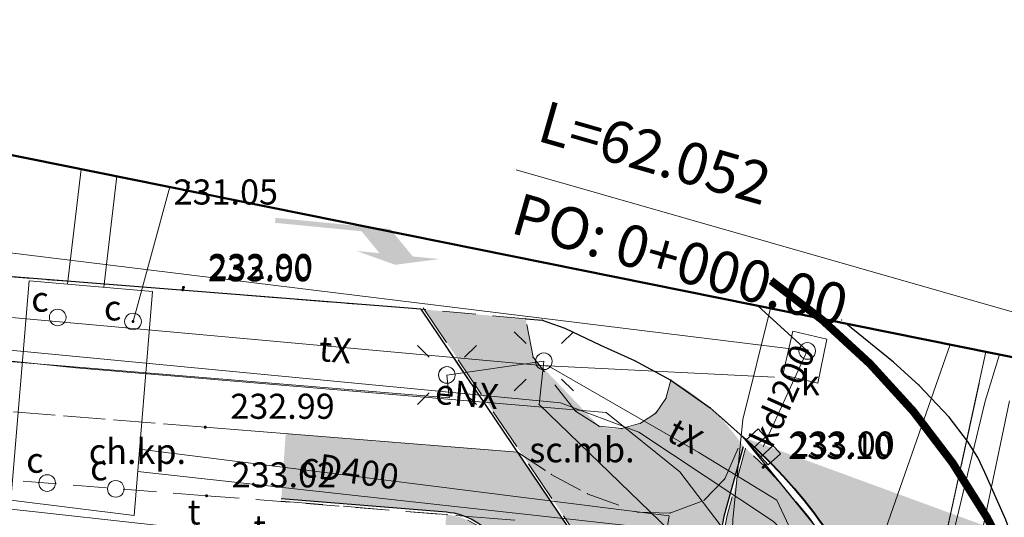
# Model space of a CAD drawing. Units: metres. Extents: x 6538656 to 6539034, y 5550123 to 5550499.
# Drawn here: x 6538716 to 6538745, y 5550448 to 5550463 of the extents above; entities that cross this region are included whole.
import ezdxf
from ezdxf.enums import TextEntityAlignment as Align

# ---------------------------------------------------------------- set-up
doc = ezdxf.new("R2010")
doc.units = ezdxf.units.M
for name, pattern in [('DASHED2', [0.375, 0.25, -0.125]), ('PRZER2-1', [3, 2, -1]), ('PRZER3-1', [4, 3, -1])]:
    doc.linetypes.add(name, pattern=pattern)
for name, color, linetype, transparency in [('C-DROGI-SYTUACJA-ETYKIETY', 7, 'Continuous', 0.5), ('D_chodnik', 40, 'Continuous', 0.65), ('D_jezdnia', 8, 'Continuous', 0.65), ('D_zieleń', 92, 'Continuous', 0.8), ('D_zjazdy', 30, 'Continuous', 0.75), ('D_ŚR', 140, 'Continuous', 0.65), ('gaPoziome', 7, 'Continuous', 0.8), ('zzz.gaHSDomyslna', 7, 'Continuous', 0.8)]:
    doc.layers.add(name, color=color, linetype=linetype, transparency=transparency)
for name, color, linetype, lineweight in [('D_krawężnik', 7, 'Continuous', 40), ('D_obrzeża', 162, 'Continuous', 30), ('GSLKRW', 7, 'Continuous', 25), ('GSPPRB', 7, 'Continuous', 18), ('GSPWPS', 7, 'Continuous', 13), ('GSPWPS_O', 7, 'Continuous', 13), ('GSSKOD', 7, 'PRZER2-1', 18), ('GSSKOD_O', 7, 'PRZER2-1', 18), ('GSSKSC', 7, 'PRZER2-1', 18), ('GSSKSC_O', 7, 'PRZER2-1', 18), ('GSSUTR', 7, 'Continuous', 18), ('GUPCWZ', 7, 'Continuous', 18), ('GUPCWZ_O', 7, 'Continuous', 18), ('GUPISL', 7, 'Continuous', 18), ('GUPKKS', 7, 'Continuous', 18), ('GUPKWZ', 7, 'Continuous', 18), ('GUPKWZ_O', 7, 'Continuous', 18), ('GUPTWZ_O', 7, 'Continuous', 18), ('GUSIKP', 7, 'Continuous', 18), ('ZAKRES', 6, 'Continuous', 50)]:
    doc.layers.add(name, color=color, linetype=linetype, lineweight=lineweight)
for name, color, linetype, lineweight, true_color in [('GESDZI', 7, 'Continuous', 18, 0x008000), ('GESKLU', 7, 'PRZER3-1', 18, 0x008000), ('GULCPI', 7, 'Continuous', 18, 0xd200d2), ('GULCPI_O', 7, 'Continuous', 18, 0xd200d2), ('GULENN', 1, 'Continuous', 18, 0xff0000), ('GULENN_O', 1, 'Continuous', 18, 0xff0000), ('GULGPI', 7, 'Continuous', 18, 0xbfbf00), ('GULKDP', 7, 'Continuous', 18, 0x803300), ('GULKDP_O', 7, 'Continuous', 18, 0x803300), ('GULTPR', 7, 'Continuous', 18, 0xff9100), ('GULTPR_O', 7, 'Continuous', 18, 0xff9100), ('GULWOP', 5, 'Continuous', 18, 0x0000ff), ('GUPCSH', 7, 'Continuous', 5, 0xd200d2), ('GUPCSH_O', 7, 'Continuous', 5, 0xd200d2), ('GUPKSH', 7, 'Continuous', 5, 0x803300), ('GUPKSH_O', 7, 'Continuous', 5, 0x803300), ('GUPTSD_O', 7, 'Continuous', 18, 0xff9100)]:
    doc.layers.add(name, color=color, linetype=linetype, lineweight=lineweight, true_color=true_color)
doc.styles.add('GEO-INFO', font='arial.ttf')
doc.styles.get("Standard").update_dxf_attribs({"font": 'arialbd.ttf'})

# ---------------------------------------------------------------- blocks, each defined once
blk = doc.blocks.new('KOLO')
blk.add_hatch(color=0).paths.add_polyline_path([(-0.5, 0), (-0.482963, -0.12941), (-0.433013, -0.25), (-0.353553, -0.353553), (-0.25, -0.433013), (-0.12941, -0.482963), (0, -0.5), (0.12941, -0.482963), (0.25, -0.433013), (0.353553, -0.353553), (0.433013, -0.25), (0.482963, -0.12941), (0.5, 0), (0.482963, 0.12941), (0.433013, 0.25), (0.353553, 0.353553), (0.25, 0.433013), (0.12941, 0.482963), (0, 0.5), (-0.12941, 0.482963), (-0.25, 0.433013), (-0.353553, 0.353553), (-0.433013, 0.25), (-0.482963, 0.12941)])
blk = doc.blocks.new('SUUS05')
at = {"color": 0}
blk.add_lwpolyline([(0.5, -0.25), (-0.5, -0.25), (-0.5, 0.25), (0.5, 0.25)], close=True, dxfattribs=at)
for points in [[(-0.175, -0.25), (-0.175, 0.25)], [(0.175, -0.25), (0.175, 0.25)]]:
    blk.add_lwpolyline(points, dxfattribs=at)
blk = doc.blocks.new('OKRAG_PELNY')
at = {"color": 0}
blk.add_lwpolyline([(0, 0.5), (0.12941, 0.482963), (0.25, 0.433013), (0.353553, 0.353553), (0.433013, 0.25), (0.482963, 0.12941), (0.5, 0), (0.482963, -0.12941), (0.433013, -0.25), (0.353553, -0.353553), (0.25, -0.433013), (0.12941, -0.482963), (0, -0.5), (-0.12941, -0.482963), (-0.25, -0.433013), (-0.353553, -0.353553), (-0.433013, -0.25), (-0.482963, -0.12941), (-0.5, 0), (-0.482963, 0.12941), (-0.433013, 0.25), (-0.353553, 0.353553), (-0.25, 0.433013), (-0.12941, 0.482963)], close=True, dxfattribs=at)
blk = doc.blocks.new('SUSM01_01')
at = {"color": 0}
for points in [[(-0.353553, 0.353553), (-0.212132, 0.212132)], [(0.353553, 0.353553), (0.212132, 0.212132)], [(-0.353553, -0.353553), (-0.212132, -0.212132)], [(0.353553, -0.353553), (0.212132, -0.212132)]]:
    blk.add_lwpolyline(points, dxfattribs=at)
blk.add_lwpolyline([(0, 0.1), (0.034202, 0.093969), (0.064279, 0.076604), (0.086603, 0.05), (0.096593, 0.025882), (0.1, 0), (0.096593, -0.025882), (0.086603, -0.05), (0.068017, -0.073305), (0.043388, -0.090097), (0.014904, -0.098883), (-0.014904, -0.098883), (-0.043388, -0.090097), (-0.068017, -0.073305), (-0.086603, -0.05), (-0.097493, -0.022252), (-0.09972, 0.007473), (-0.093087, 0.036534), (-0.078183, 0.062349), (-0.056332, 0.082624), (-0.029476, 0.095557)], close=True, dxfattribs=at)
blk = doc.blocks.new('mdcp')
at = {"layer": 'GESDZI', "linetype": 'Continuous', "lineweight": 18, "transparency": 33554559, "elevation": 10.3}
for points in [[(6538696.923, 5550332.494), (6538707.74, 5550354.99), (6538720.05, 5550379.855), (6538728.86, 5550398.286), (6538733.28, 5550410.46), (6538738.842, 5550425.749), (6538739.86, 5550430.41), (6538744.766, 5550452.914)], [(6538744.766, 5550452.914), (6538739.86, 5550430.41), (6538702.985, 5550433.249)]]:
    blk.add_lwpolyline(points, dxfattribs=at)
at = {"layer": 'GESKLU', "linetype": 'PRZER3-1', "lineweight": 18, "ltscale": 0.5, "transparency": 33554559, "elevation": 10.16}
for points in [[(6538696.923, 5550332.494), (6538707.74, 5550354.99), (6538720.05, 5550379.855), (6538728.86, 5550398.286), (6538733.28, 5550410.46), (6538738.842, 5550425.749), (6538739.86, 5550430.41), (6538740.407, 5550432.917), (6538744.766, 5550452.914)], [(6538744.766, 5550452.914), (6538740.407, 5550432.917), (6538739.719, 5550435.307), (6538739.402, 5550436.755), (6538738.968, 5550437.903), (6538738.603, 5550438.892), (6538738.173, 5550439.569), (6538737.742, 5550440.049), (6538736.991, 5550440.63), (6538736.32, 5550440.966), (6538735.701, 5550441.16), (6538729.415, 5550441.772), (6538728.705, 5550443.363), (6538728.916, 5550446.376), (6538701.166, 5550448.609)]]:
    blk.add_lwpolyline(points, dxfattribs=at)
at = {"layer": 'GSLKRW', "linetype": 'Continuous', "lineweight": 25, "transparency": 33554559, "elevation": 10.18}
for points in [[(6538727.86, 5550454.19), (6538700.247, 5550456.367)], [(6538731, 5550453.9), (6538731.49, 5550453.86), (6538732.17, 5550453.62), (6538733.23, 5550453.11), (6538734.25, 5550452.65), (6538735.34, 5550452.07), (6538736.52, 5550451.24), (6538737.5, 5550450.36), (6538737.8, 5550449.98), (6538739.61, 5550447.76)], [(6538750.86, 5550447.79), (6538748.82, 5550445.29), (6538748.32, 5550444.85), (6538747.83, 5550444.66), (6538747.46, 5550444.72), (6538746.96, 5550444.93), (6538746.52, 5550445.25), (6538746.12, 5550445.82), (6538745.36, 5550447.89), (6538744.73, 5550449.3), (6538744.52, 5550449.75), (6538744.21, 5550450.24), (6538743.67, 5550450.96), (6538742.76, 5550451.92), (6538742, 5550452.6), (6538740.572, 5550453.761)]]:
    blk.add_lwpolyline(points, dxfattribs=at)
at = {"layer": 'GSPPRB', "linetype": 'Continuous', "lineweight": 18, "transparency": 33554559}
for p in [(6538727.86, 5550454.19, 10.28), (6538739.78, 5550454.45, 10.28), (6538731, 5550453.9, 10.28), (6538731.49, 5550453.86, 10.28), (6538732.17, 5550453.62, 10.28), (6538740.45, 5550453.86, 10.28), (6538733.23, 5550453.11, 10.28), (6538731.22, 5550452.75, 10.28), (6538734.25, 5550452.65, 10.28), (6538742, 5550452.6, 10.28), (6538735.34, 5550452.07, 10.28), (6538742.76, 5550451.92, 10.28), (6538728.71, 5550451.54, 10.28), (6538731.4, 5550451.34, 10.28), (6538735.19, 5550451.52, 10.28), (6538736.52, 5550451.24, 10.28), (6538732.49, 5550451.14, 10.28), (6538734.89, 5550451.08, 10.28), (6538743.67, 5550450.96, 10.28), (6538721.41, 5550450.66, 10.28), (6538733.19, 5550450.69, 10.28), (6538734.43, 5550450.78, 10.28), (6538733.87, 5550450.62, 10.28), (6538737.5, 5550450.36, 10.28), (6538744.21, 5550450.24, 10.28), (6538730.75, 5550449.91, 10.28), (6538744.52, 5550449.75, 10.28), (6538731.76, 5550449.25, 10.28), (6538744.73, 5550449.3, 10.28), (6538736.95, 5550449.12, 10.28), (6538721.45, 5550448.61, 10.28), (6538732.84, 5550448.67, 10.28), (6538736.33, 5550448.47, 10.28), (6538734.34, 5550448.12, 10.28), (6538735.31, 5550448.09, 10.28)]:
    blk.add_point(p, dxfattribs=at)
at = {"layer": 'GSSKOD', "linetype": 'PRZER2-1', "lineweight": 18, "ltscale": 0.5, "transparency": 33554559, "elevation": 10.18}
for points in [[(6538700.725, 5550452.333), (6538721.41, 5550450.66), (6538730.75, 5550449.91)], [(6538730.67, 5550447.88), (6538729.9, 5550447.94), (6538721.45, 5550448.61), (6538700.972, 5550450.246)]]:
    blk.add_lwpolyline(points, dxfattribs=at)
at = {"layer": 'GSSKSC', "linetype": 'PRZER2-1', "lineweight": 18, "ltscale": 0.5, "transparency": 33554559, "elevation": 10.18}
blk.add_lwpolyline([(6538730.75, 5550449.91), (6538731.76, 5550449.25), (6538732.84, 5550448.67), (6538734.34, 5550448.12), (6538735.31, 5550448.09), (6538736.33, 5550448.47), (6538736.95, 5550449.12), (6538737.5, 5550450.36), (6538736.52, 5550451.24), (6538735.34, 5550452.07), (6538735.19, 5550451.52), (6538734.89, 5550451.08), (6538734.43, 5550450.78), (6538733.87, 5550450.62), (6538733.19, 5550450.69), (6538732.49, 5550451.14), (6538731.22, 5550452.75), (6538731, 5550453.9), (6538727.86, 5550454.19)], close=True, dxfattribs=at)
at = {"layer": 'GSSUTR', "linetype": 'PRZER2-1', "lineweight": 18, "ltscale": 0.5, "transparency": 33554559, "elevation": 10.06}
for points in [[(6538700.247, 5550456.367), (6538727.86, 5550454.19), (6538730.75, 5550449.91)], [(6538730.75, 5550449.91), (6538721.41, 5550450.66), (6538700.725, 5550452.333)]]:
    blk.add_lwpolyline(points, dxfattribs=at)
at = {"layer": 'GULCPI', "linetype": 'Continuous', "lineweight": 18, "transparency": 33554559, "elevation": 10.18}
for points in [[(6538717.293, 5550454.938), (6538717.697, 5550458.379)], [(6538718.381, 5550454.843), (6538718.763, 5550458.164)], [(6538719.449, 5550450.003), (6538735.29, 5550448.005)], [(6538719.395, 5550449.334), (6538734.391, 5550447.679), (6538729.39, 5550418.202), (6538727.967, 5550409.741), (6538720.306, 5550391.804), (6538719.997, 5550390.94), (6538719.65, 5550389.916), (6538718.094, 5550385.468)], [(6538719.621, 5550387.139), (6538720.658, 5550390.108), (6538721.066, 5550391.054), (6538721.435, 5550391.898), (6538725.76, 5550402.664), (6538729.144, 5550411.346), (6538734.288, 5550441.964), (6538735.29, 5550448.005)]]:
    blk.add_lwpolyline(points, dxfattribs=at)
at = {"layer": 'GULENN', "linetype": 'Continuous', "lineweight": 18, "transparency": 33554559, "elevation": 10.18}
for points in [[(6538732.04, 5550451.391), (6538708.154, 5550453.674), (6538705.46, 5550453.72), (6538700.521, 5550454.049)], [(6538760.66, 5550441.32), (6538757.09, 5550441.16), (6538755, 5550433.86), (6538739.26, 5550437.8), (6538739.83, 5550443.19), (6538731.4, 5550451.34), (6538731.54, 5550452.63), (6538728.64, 5550452.22), (6538728.71, 5550451.54), (6538700.544, 5550453.861)], [(6538776.61, 5550428.106), (6538767.137, 5550431.634), (6538764.81, 5550432.613), (6538767.262, 5550439.326), (6538761.059, 5550441.209), (6538760.539, 5550439.576), (6538742.56, 5550444.236), (6538741.436, 5550444.52), (6538739.6, 5550446.64), (6538739.002, 5550447.221), (6538738.407, 5550447.841), (6538734.378, 5550450.515), (6538732.04, 5550451.391)]]:
    blk.add_lwpolyline(points, dxfattribs=at)
at = {"layer": 'GULGPI', "linetype": 'Continuous', "lineweight": 18, "transparency": 33554559, "elevation": 10.18}
for points in [[(6538700.502, 5550454.209), (6538717.54, 5550452.438), (6538733.4, 5550451.099)], [(6538743.696, 5550453.13), (6538740.342, 5550443.557)], [(6538696.908, 5550332.5), (6538701.938, 5550342.92), (6538706.876, 5550352.299), (6538708.613, 5550355.888), (6538716.608, 5550376.587), (6538717.457, 5550378.453), (6538720.953, 5550386.759), (6538725.362, 5550394.785), (6538734.008, 5550410.179), (6538735.043, 5550411.757), (6538737.509, 5550420.693), (6538739.215, 5550426.876), (6538743.085, 5550440.062), (6538745.468, 5550451.447)], [(6538776.066, 5550426.425), (6538739.364, 5550436.367), (6538740.567, 5550442.67), (6538739.477, 5550444.239), (6538735.605, 5550449.322), (6538733.4, 5550451.099)]]:
    blk.add_lwpolyline(points, dxfattribs=at)
at = {"layer": 'GULKDP', "linetype": 'Continuous', "lineweight": 18, "transparency": 33554559, "elevation": 10.18}
for points in [[(6538739.42, 5550452.94), (6538700.08, 5550457.775)], [(6538739.42, 5550452.94), (6538738.1, 5550450.07)]]:
    blk.add_lwpolyline(points, dxfattribs=at)
at = {"layer": 'GULTPR', "linetype": 'Continuous', "lineweight": 18, "transparency": 33554559, "elevation": 10.18}
for points in [[(6538711.32, 5550454.33), (6538731.594, 5550452.495), (6538731.667, 5550452.492), (6538738.441, 5550452.152)], [(6538745.173, 5550452.832), (6538744.741, 5550451.437), (6538741.908, 5550439.683), (6538742.15, 5550438.37), (6538740.513, 5550432.06)], [(6538731.667, 5550452.492), (6538736.178, 5550449.903), (6538738.511, 5550448.477), (6538740.661, 5550443.875), (6538741.198, 5550439.85), (6538741.908, 5550439.683)], [(6538713.7, 5550448.42), (6538722.02, 5550447.5)]]:
    blk.add_lwpolyline(points, dxfattribs=at)
at = {"layer": 'GULWOP', "linetype": 'Continuous', "lineweight": 18, "transparency": 33554559, "elevation": 10.18}
blk.add_lwpolyline([(6538738.324, 5550454.214), (6538737.49, 5550450.89), (6538737.19, 5550447.89), (6538737.07, 5550444.82), (6538737.24, 5550441.79), (6538737.31, 5550437.66), (6538736.981, 5550437.811), (6538736.16, 5550437.79)], dxfattribs=at)
at = {"layer": 'GUPCSH_O', "linetype": 'Continuous', "lineweight": 9, "transparency": 33554559, "elevation": 10.8, "flags": 128}
blk.add_lwpolyline([(6538720.355, 5550457.843), (6538719.25, 5550453.82)], dxfattribs=at)
at = {"layer": 'GUPKSH_O', "linetype": 'Continuous', "lineweight": 9, "transparency": 33554559, "elevation": 10.8, "flags": 128}
blk.add_lwpolyline([(6538737.943, 5550454.291), (6538739.42, 5550452.94)], dxfattribs=at)
at = {"layer": 'GUSIKP', "linetype": 'Continuous', "lineweight": 18, "transparency": 33554559, "elevation": 10.22}
for points in [[(6538715.591, 5550448.479), (6538716.145, 5550455.037), (6538719.832, 5550454.717), (6538719.288, 5550448.015)], [(6538738.99, 5550453.53), (6538740.01, 5550453.29), (6538739.74, 5550451.98), (6538738.69, 5550452.23)]]:
    blk.add_lwpolyline(points, close=True, dxfattribs=at)
at = {"layer": 'GSPWPS', "lineweight": 13, "transparency": 33554559, "xscale": 0.09, "yscale": 0.09}
for p in [(6538720.91, 5550457.97, 10.2), (6538720.74, 5550454.77, 10.2), (6538720.76, 5550454.84, 10.2), (6538721.41, 5550450.66, 10.2), (6538738.1, 5550449.46, 10.2), (6538738.16, 5550449.53, 10.2), (6538721.45, 5550448.61, 10.2)]:
    blk.add_blockref('KOLO', p, dxfattribs=at)
at = {"layer": 'GUPCSH', "lineweight": 5, "transparency": 33554559, "xscale": 0.09, "yscale": 0.09}
blk.add_blockref('KOLO', (6538719.25, 5550453.82, 10.24), dxfattribs=at)
at = {"layer": 'GUPCWZ', "lineweight": 18, "transparency": 33554559, "xscale": 0.5, "yscale": 0.5}
for p in [(6538716.997, 5550453.942, 10.25), (6538719.25, 5550453.82, 10.25), (6538716.682, 5550448.989, 10.25), (6538718.734, 5550448.815, 10.25)]:
    blk.add_blockref('OKRAG_PELNY', p, dxfattribs=at)
at = {"layer": 'GUPISL', "lineweight": 18, "transparency": 33554559}
for name, p, xscale, yscale in [('SUSM01_01', (6538731.54, 5550452.63, 10.24), 2.5, 2.5), ('SUSM01_01', (6538728.64, 5550452.22, 10.24), 2.5, 2.5), ('OKRAG_PELNY', (6538731.54, 5550452.63, 10.24), 0.5, 0.5), ('OKRAG_PELNY', (6538728.64, 5550452.22, 10.24), 0.5, 0.5)]:
    blk.add_blockref(name, p, dxfattribs=dict(at, xscale=xscale, yscale=yscale))
at = {"layer": 'GUPKKS', "lineweight": 18, "transparency": 33554559, "rotation": 132.1053561534586}
blk.add_blockref('SUUS05', (6538738.1, 5550450.07, 10.24), dxfattribs=at)
at = {"layer": 'GUPKSH', "lineweight": 5, "transparency": 33554559, "xscale": 0.09, "yscale": 0.09}
blk.add_blockref('KOLO', (6538739.42, 5550452.94, 10.24), dxfattribs=at)
at = {"layer": 'GUPKWZ', "lineweight": 18, "transparency": 33554559, "xscale": 0.5, "yscale": 0.5}
blk.add_blockref('OKRAG_PELNY', (6538739.42, 5550452.94, 10.25), dxfattribs=at)
at = {"layer": 'GSPWPS_O', "linetype": 'Continuous', "lineweight": 0, "transparency": 33554559, "style": 'GEO-INFO'}
for s, p in [('233.00', (6538721.49, 5550455.02, 10.8)), ('232.90', (6538721.51, 5550455.09, 10.8)), ('232.99', (6538722.16, 5550450.91, 10.8)), ('233.10', (6538738.85, 5550449.71, 10.8)), ('233.00', (6538738.91, 5550449.78, 10.8)), ('233.02', (6538722.2, 5550448.86, 10.8))]:
    blk.add_text(s, height=0.75, dxfattribs=at).set_placement(p)
at = {"layer": 'GSSKOD_O', "linetype": 'Continuous', "lineweight": 0, "transparency": 33554559, "style": 'GEO-INFO'}
blk.add_text('ch.kp.', height=0.75, rotation=360, dxfattribs=at).set_placement((6538719.381, 5550449.84, 10.8), align=Align.MIDDLE)
at = {"layer": 'GSSKSC_O', "linetype": 'Continuous', "lineweight": 0, "transparency": 33554559, "style": 'GEO-INFO'}
blk.add_text('sc.mb.', height=0.75, dxfattribs=at).set_placement((6538732.68, 5550449.887, 10.8), align=Align.MIDDLE)
at = {"layer": 'GULCPI_O', "linetype": 'Continuous', "lineweight": 0, "transparency": 33554559, "style": 'GEO-INFO'}
blk.add_text('cD400', height=0.75, rotation=352.0746, dxfattribs=at).set_placement((6538724.24, 5550449.198, 10.8))
at = {"layer": 'GULENN_O', "linetype": 'Continuous', "lineweight": 0, "transparency": 33554559, "style": 'GEO-INFO'}
blk.add_text('eNX', height=0.75, rotation=355.0302, dxfattribs=at).set_placement((6538728.264, 5550451.361, 10.8))
at = {"layer": 'GULKDP_O', "linetype": 'Continuous', "lineweight": 0, "transparency": 33554559, "style": 'GEO-INFO'}
blk.add_text('kdI200', height=0.75, rotation=65.7073, dxfattribs=at).set_placement((6538738.77, 5550451.555, 10.8), align=Align.MIDDLE)
at = {"layer": 'GULTPR_O', "linetype": 'Continuous', "lineweight": 0, "transparency": 33554559, "style": 'GEO-INFO'}
for rotation, p in [(355.0302, (6538724.784, 5550452.644, 10.8)), (331.1892, (6538735.155, 5550450.303, 10.8))]:
    blk.add_text('tX', height=0.75, rotation=rotation, dxfattribs=at).set_placement(p)
at = {"layer": 'GUPCSH_O', "linetype": 'Continuous', "lineweight": 0, "transparency": 33554559, "style": 'GEO-INFO'}
blk.add_text('231.05', height=0.75, rotation=360, dxfattribs=at).set_placement((6538720.464, 5550457.318))
at = {"layer": 'GUPCWZ_O', "linetype": 'Continuous', "lineweight": 0, "transparency": 33554559, "style": 'GEO-INFO'}
for p in [(6538716.206, 5550454.113, 10.8), (6538718.38, 5550453.852, 10.8), (6538716.054, 5550449.297, 10.8), (6538717.967, 5550449.069, 10.8)]:
    blk.add_text('c', height=0.75, rotation=360, dxfattribs=at).set_placement(p)
at = {"layer": 'GUPKWZ_O', "linetype": 'Continuous', "lineweight": 0, "transparency": 33554559, "style": 'GEO-INFO'}
blk.add_text('k', height=0.75, rotation=360, dxfattribs=at).set_placement((6538739.231, 5550451.616, 10.8))
at = {"layer": 'GUPTSD_O', "linetype": 'Continuous', "lineweight": 0, "transparency": 33554559, "style": 'GEO-INFO'}
blk.add_text('t', height=0.75, dxfattribs=at).set_placement((6538721.27, 5550447.75, 10.8), align=Align.RIGHT)
at = {"layer": 'GUPTWZ_O', "linetype": 'Continuous', "lineweight": 0, "transparency": 33554559, "style": 'GEO-INFO'}
blk.add_text('t', height=0.75, rotation=360, dxfattribs=at).set_placement((6538722.847, 5550447.287, 10.8))
blk = doc.blocks.new('*U433')
at = {"linetype": 'Continuous', "lineweight": 0}
h = blk.add_hatch(color=0, dxfattribs=at)
edge = h.paths.add_edge_path()
edge.add_ellipse((-0.228, 0.39), major_axis=(0, 0.39), ratio=0.333333, start_angle=339.1791, end_angle=685.9352)
edge.add_line((-0.155, 0.713), (-0.151, 0.752))
edge.add_line((-0.151, 0.752), (0.003, 0.445))
edge.add_arc((-0.011, 0.437), 0.016, 0, 26.5651, ccw=False)
edge.add_line((0.005, 0.437), (0.005, 0.276))
edge.add_arc((0.021, 0.276), 0.016, 180, 270)
edge.add_line((0.021, 0.26), (0.049, 0.26))
edge.add_arc((0.049, 0.276), 0.016, 270, 290.3551)
edge.add_line((0.055, 0.261), (0.103, 0.279))
edge.add_ellipse((0.227, 0.39), major_axis=(0, 0.39), ratio=0.333333, start_angle=106.5707, end_angle=378.3144)
edge.add_line((0.187, 0.76), (0.14, 0.987))
edge.add_line((0.14, 0.987), (0.163, 1.147))
edge.add_line((0.163, 1.147), (0.167, 1.147))
edge.add_line((0.167, 1.147), (0.176, 1.175))
edge.add_line((0.176, 1.175), (0.176, 1.211))
edge.add_line((0.176, 1.211), (0.093, 1.211))
edge.add_line((0.093, 1.211), (0.089, 1.175))
edge.add_line((0.089, 1.175), (0.132, 1.147))
edge.add_line((0.132, 1.147), (0.12, 1.067))
edge.add_line((0.12, 1.067), (-0.117, 1.067))
edge.add_line((-0.117, 1.067), (-0.103, 1.191))
edge.add_spline(control_points=[(-0.103, 1.191), (-0.102, 1.195), (-0.095, 1.208), (-0.078, 1.21), (-0.065, 1.211)], knot_values=[0, 0, 0, 0, 0.02025, 0.071822, 0.071822, 0.071822, 0.071822], degree=3, periodic=0)
edge.add_line((-0.065, 1.211), (-0.033, 1.211))
edge.add_line((-0.033, 1.211), (-0.033, 1.3))
edge.add_line((-0.033, 1.3), (-0.085, 1.3))
edge.add_spline(control_points=[(-0.085, 1.3), (-0.091, 1.299), (-0.097, 1.296), (-0.102, 1.293)], knot_values=[0.067484, 0.067484, 0.067484, 0.067484, 0.093736, 0.093736, 0.093736, 0.093736], degree=3, periodic=0)
edge.add_arc((-0.075, 1.247), 0.0531, 120.1379, 168.8933)
edge.add_line((-0.127, 1.257), (-0.181, 0.755))
h.paths.add_polyline_path([(-0.127, 0.975), (0.107, 0.975), (0.032, 0.455), (-0.144, 0.809)], flags=16)
edge = h.paths.add_edge_path(flags=16)
edge.add_ellipse((-0.228, 0.39), major_axis=(0, -0.292), ratio=0.350072, start_angle=159.1526, end_angle=502.0815, ccw=False)
edge.add_line((-0.191, 0.663), (-0.211, 0.477))
edge.add_arc((-0.219, 0.478), 0.00832, 322.797, 353.8856, ccw=False)
edge.add_line((-0.213, 0.473), (-0.234, 0.446))
edge.add_arc((-0.215, 0.431), 0.0237, 142.797, 180)
edge.add_line((-0.238, 0.431), (-0.238, 0.371))
edge.add_arc((-0.23, 0.371), 0.00832, 180, 270)
edge.add_line((-0.23, 0.363), (-0.225, 0.363))
edge.add_arc((-0.225, 0.371), 0.00832, 270, 333.0195)
edge.add_spline(control_points=[(-0.217, 0.367), (-0.21, 0.383), (-0.195, 0.411), (-0.184, 0.442), (-0.182, 0.457), (-0.182, 0.458)], knot_values=[0.007888, 0.007888, 0.007888, 0.007888, 0.089431, 0.152858, 0.158023, 0.158023, 0.158023, 0.158023], degree=3, periodic=0)
edge.add_line((-0.182, 0.458), (-0.165, 0.621))
edge = h.paths.add_edge_path(flags=16)
edge.add_line((0.127, 0.896), (0.162, 0.727))
edge.add_ellipse((0.227, 0.39), major_axis=(0, 0.39), ratio=0.333333, start_angle=390.3444, end_angle=440.4059)
edge.add_line((0.099, 0.455), (0.064, 0.455))
edge.add_line((0.064, 0.455), (0.127, 0.896))
edge = h.paths.add_edge_path(flags=16)
edge.add_ellipse((0.227, 0.39), major_axis=(0, -0.292), ratio=0.350072, start_angle=290.1309, end_angle=617.1604, ccw=False)
edge.add_line((0.131, 0.289), (0.227, 0.325))
edge.add_arc((0.181, 0.387), 0.0774, 307.1318, 362.4334)
edge.add_line((0.258, 0.39), (0.258, 0.439))
edge.add_arc((0.242, 0.439), 0.016, 0, 90)
edge.add_line((0.242, 0.455), (0.128, 0.455))
blk = doc.blocks.new('*U434')
at = {"linetype": 'Continuous', "lineweight": 0}
h = blk.add_hatch(color=0, dxfattribs=at)
edge = h.paths.add_edge_path()
edge.add_ellipse((-0.228, 0.39), major_axis=(0, 0.39), ratio=0.333333, start_angle=339.1791, end_angle=685.9352)
edge.add_line((-0.155, 0.713), (-0.151, 0.752))
edge.add_line((-0.151, 0.752), (0.003, 0.445))
edge.add_arc((-0.011, 0.437), 0.016, 0, 26.5651, ccw=False)
edge.add_line((0.005, 0.437), (0.005, 0.276))
edge.add_arc((0.021, 0.276), 0.016, 180, 270)
edge.add_line((0.021, 0.26), (0.049, 0.26))
edge.add_arc((0.049, 0.276), 0.016, 270, 290.3551)
edge.add_line((0.055, 0.261), (0.103, 0.279))
edge.add_ellipse((0.227, 0.39), major_axis=(0, 0.39), ratio=0.333333, start_angle=106.5707, end_angle=378.3144)
edge.add_line((0.187, 0.76), (0.14, 0.987))
edge.add_line((0.14, 0.987), (0.163, 1.147))
edge.add_line((0.163, 1.147), (0.167, 1.147))
edge.add_line((0.167, 1.147), (0.176, 1.175))
edge.add_line((0.176, 1.175), (0.176, 1.211))
edge.add_line((0.176, 1.211), (0.093, 1.211))
edge.add_line((0.093, 1.211), (0.089, 1.175))
edge.add_line((0.089, 1.175), (0.132, 1.147))
edge.add_line((0.132, 1.147), (0.12, 1.067))
edge.add_line((0.12, 1.067), (-0.117, 1.067))
edge.add_line((-0.117, 1.067), (-0.103, 1.191))
edge.add_spline(control_points=[(-0.103, 1.191), (-0.102, 1.195), (-0.095, 1.208), (-0.078, 1.21), (-0.065, 1.211)], knot_values=[0, 0, 0, 0, 0.02025, 0.071822, 0.071822, 0.071822, 0.071822], degree=3, periodic=0)
edge.add_line((-0.065, 1.211), (-0.033, 1.211))
edge.add_line((-0.033, 1.211), (-0.033, 1.3))
edge.add_line((-0.033, 1.3), (-0.085, 1.3))
edge.add_spline(control_points=[(-0.085, 1.3), (-0.091, 1.299), (-0.097, 1.296), (-0.102, 1.293)], knot_values=[0.067484, 0.067484, 0.067484, 0.067484, 0.093736, 0.093736, 0.093736, 0.093736], degree=3, periodic=0)
edge.add_arc((-0.075, 1.247), 0.0531, 120.1379, 168.8933)
edge.add_line((-0.127, 1.257), (-0.181, 0.755))
h.paths.add_polyline_path([(-0.127, 0.975), (0.107, 0.975), (0.032, 0.455), (-0.144, 0.809)], flags=16)
edge = h.paths.add_edge_path(flags=16)
edge.add_ellipse((-0.228, 0.39), major_axis=(0, -0.292), ratio=0.350072, start_angle=159.1526, end_angle=502.0815, ccw=False)
edge.add_line((-0.191, 0.663), (-0.211, 0.477))
edge.add_arc((-0.219, 0.478), 0.00832, 322.797, 353.8856, ccw=False)
edge.add_line((-0.213, 0.473), (-0.234, 0.446))
edge.add_arc((-0.215, 0.431), 0.0237, 142.797, 180)
edge.add_line((-0.238, 0.431), (-0.238, 0.371))
edge.add_arc((-0.23, 0.371), 0.00832, 180, 270)
edge.add_line((-0.23, 0.363), (-0.225, 0.363))
edge.add_arc((-0.225, 0.371), 0.00832, 270, 333.0195)
edge.add_spline(control_points=[(-0.217, 0.367), (-0.21, 0.383), (-0.195, 0.411), (-0.184, 0.442), (-0.182, 0.457), (-0.182, 0.458)], knot_values=[0.007888, 0.007888, 0.007888, 0.007888, 0.089431, 0.152858, 0.158023, 0.158023, 0.158023, 0.158023], degree=3, periodic=0)
edge.add_line((-0.182, 0.458), (-0.165, 0.621))
edge = h.paths.add_edge_path(flags=16)
edge.add_line((0.127, 0.896), (0.162, 0.727))
edge.add_ellipse((0.227, 0.39), major_axis=(0, 0.39), ratio=0.333333, start_angle=390.3444, end_angle=440.4059)
edge.add_line((0.099, 0.455), (0.064, 0.455))
edge.add_line((0.064, 0.455), (0.127, 0.896))
edge = h.paths.add_edge_path(flags=16)
edge.add_ellipse((0.227, 0.39), major_axis=(0, -0.292), ratio=0.350072, start_angle=290.1309, end_angle=617.1604, ccw=False)
edge.add_line((0.131, 0.289), (0.227, 0.325))
edge.add_arc((0.181, 0.387), 0.0774, 307.1318, 362.4334)
edge.add_line((0.258, 0.39), (0.258, 0.439))
edge.add_arc((0.242, 0.439), 0.016, 0, 90)
edge.add_line((0.242, 0.455), (0.128, 0.455))
blk = doc.blocks.new('gaHSPos')
at = {"color": 150, "linetype": 'Continuous', "lineweight": 0}
blk.add_point((0, 0), dxfattribs=at)
blk = doc.blocks.new('*U579')
at = {"layer": 'zzz.gaHSDomyslna', "color": 252, "const_width": 0.24}
blk.add_lwpolyline([(0, 0, 0.17866), (-8.634, 12.44)], format="xyb", dxfattribs=at)
at = {"color": 252}
for p in [(-8.634, 12.44), (0, 0)]:
    blk.add_blockref('gaHSPos', p, dxfattribs=at)
blk = doc.blocks.new('*U597')
blk.add_hatch(color=0).paths.add_polyline_path([(0.225, 3.2), (0.225, 2.5), (0.525, 3.7), (0.225, 5), (0.225, 4.2), (-0.525, 3.45), (-0.525, 0), (-0.375, 0), (-0.375, 2.6)])
blk = doc.blocks.new('*U607')
at = {"linetype": 'Continuous', "lineweight": 0}
h = blk.add_hatch(color=0, dxfattribs=at)
edge = h.paths.add_edge_path()
edge.add_ellipse((-0.228, 0.39), major_axis=(0, 0.39), ratio=0.333333, start_angle=339.1791, end_angle=685.9352)
edge.add_line((-0.155, 0.713), (-0.151, 0.752))
edge.add_line((-0.151, 0.752), (0.003, 0.445))
edge.add_arc((-0.011, 0.437), 0.016, 0, 26.5651, ccw=False)
edge.add_line((0.005, 0.437), (0.005, 0.276))
edge.add_arc((0.021, 0.276), 0.016, 180, 270)
edge.add_line((0.021, 0.26), (0.049, 0.26))
edge.add_arc((0.049, 0.276), 0.016, 270, 290.3551)
edge.add_line((0.055, 0.261), (0.103, 0.279))
edge.add_ellipse((0.227, 0.39), major_axis=(0, 0.39), ratio=0.333333, start_angle=106.5707, end_angle=378.3144)
edge.add_line((0.187, 0.76), (0.14, 0.987))
edge.add_line((0.14, 0.987), (0.163, 1.147))
edge.add_line((0.163, 1.147), (0.167, 1.147))
edge.add_line((0.167, 1.147), (0.176, 1.175))
edge.add_line((0.176, 1.175), (0.176, 1.211))
edge.add_line((0.176, 1.211), (0.093, 1.211))
edge.add_line((0.093, 1.211), (0.089, 1.175))
edge.add_line((0.089, 1.175), (0.132, 1.147))
edge.add_line((0.132, 1.147), (0.12, 1.067))
edge.add_line((0.12, 1.067), (-0.117, 1.067))
edge.add_line((-0.117, 1.067), (-0.103, 1.191))
edge.add_spline(control_points=[(-0.103, 1.191), (-0.102, 1.195), (-0.095, 1.208), (-0.078, 1.21), (-0.065, 1.211)], knot_values=[0, 0, 0, 0, 0.02025, 0.071822, 0.071822, 0.071822, 0.071822], degree=3, periodic=0)
edge.add_line((-0.065, 1.211), (-0.033, 1.211))
edge.add_line((-0.033, 1.211), (-0.033, 1.3))
edge.add_line((-0.033, 1.3), (-0.085, 1.3))
edge.add_spline(control_points=[(-0.085, 1.3), (-0.091, 1.299), (-0.097, 1.296), (-0.102, 1.293)], knot_values=[0.067484, 0.067484, 0.067484, 0.067484, 0.093736, 0.093736, 0.093736, 0.093736], degree=3, periodic=0)
edge.add_arc((-0.075, 1.247), 0.0531, 120.1379, 168.8933)
edge.add_line((-0.127, 1.257), (-0.181, 0.755))
h.paths.add_polyline_path([(-0.127, 0.975), (0.107, 0.975), (0.032, 0.455), (-0.144, 0.809)], flags=16)
edge = h.paths.add_edge_path(flags=16)
edge.add_ellipse((-0.228, 0.39), major_axis=(0, -0.292), ratio=0.350072, start_angle=159.1526, end_angle=502.0815, ccw=False)
edge.add_line((-0.191, 0.663), (-0.211, 0.477))
edge.add_arc((-0.219, 0.478), 0.00832, 322.797, 353.8856, ccw=False)
edge.add_line((-0.213, 0.473), (-0.234, 0.446))
edge.add_arc((-0.215, 0.431), 0.0237, 142.797, 180)
edge.add_line((-0.238, 0.431), (-0.238, 0.371))
edge.add_arc((-0.23, 0.371), 0.00832, 180, 270)
edge.add_line((-0.23, 0.363), (-0.225, 0.363))
edge.add_arc((-0.225, 0.371), 0.00832, 270, 333.0195)
edge.add_spline(control_points=[(-0.217, 0.367), (-0.21, 0.383), (-0.195, 0.411), (-0.184, 0.442), (-0.182, 0.457), (-0.182, 0.458)], knot_values=[0.007888, 0.007888, 0.007888, 0.007888, 0.089431, 0.152858, 0.158023, 0.158023, 0.158023, 0.158023], degree=3, periodic=0)
edge.add_line((-0.182, 0.458), (-0.165, 0.621))
edge = h.paths.add_edge_path(flags=16)
edge.add_line((0.127, 0.896), (0.162, 0.727))
edge.add_ellipse((0.227, 0.39), major_axis=(0, 0.39), ratio=0.333333, start_angle=390.3444, end_angle=440.4059)
edge.add_line((0.099, 0.455), (0.064, 0.455))
edge.add_line((0.064, 0.455), (0.127, 0.896))
edge = h.paths.add_edge_path(flags=16)
edge.add_ellipse((0.227, 0.39), major_axis=(0, -0.292), ratio=0.350072, start_angle=290.1309, end_angle=617.1604, ccw=False)
edge.add_line((0.131, 0.289), (0.227, 0.325))
edge.add_arc((0.181, 0.387), 0.0774, 307.1318, 362.4334)
edge.add_line((0.258, 0.39), (0.258, 0.439))
edge.add_arc((0.242, 0.439), 0.016, 0, 90)
edge.add_line((0.242, 0.455), (0.128, 0.455))

msp = doc.modelspace()

# ---------------------------------------------------------------- hatches: boundary and pattern name
at = {"layer": 'D_chodnik'}
h = msp.add_hatch(color=256, dxfattribs=at)
h.dxf.hatch_style = 1
edge = h.paths.add_edge_path()
edge.add_arc((6538728.464, 5550446.132), 2, 34.3956, 85.3894)
edge.add_line((6538728.625, 5550448.125), (6538723.687, 5550448.524))
edge.add_line((6538723.687, 5550448.524), (6538723.817, 5550450.467))
edge.add_line((6538723.817, 5550450.467), (6538730.75, 5550449.91))
edge.add_line((6538730.75, 5550449.91), (6538732.538, 5550447.262))
edge.add_arc((6538729.223, 5550445.024), 4, -9.9746, 34.0253, ccw=False)
edge.add_line((6538733.162, 5550444.331), (6538729.547, 5550423.775))
edge.add_line((6538729.547, 5550423.775), (6538726.982, 5550423.974))
edge.add_line((6538726.982, 5550423.974), (6538727.825, 5550428.767))
edge.add_line((6538727.825, 5550428.767), (6538721.335, 5550429.237))
edge.add_line((6538721.335, 5550429.237), (6538721.491, 5550431.424))
edge.add_line((6538721.491, 5550431.424), (6538728.781, 5550430.905))
edge.add_line((6538728.781, 5550430.905), (6538731.201, 5550444.665))
edge.add_arc((6538729.231, 5550445.011), 2, 350.0254, 394.3956)
edge.add_line((6538730.881, 5550446.141), (6538730.114, 5550447.262))
at = {"layer": 'D_jezdnia'}
h = msp.add_hatch(color=256, dxfattribs=at)
h.dxf.hatch_style = 1
edge = h.paths.add_edge_path()
edge.add_arc((6538889.661, 5550293.825), 1, 328.4526, 427.233)
edge.add_line((6538890.048, 5550294.747), (6538877.07, 5550300.194))
edge.add_arc((6538876.699, 5550299.265), 1, 68.276, 235.8119)
edge.add_line((6538876.137, 5550298.437), (6538887.766, 5550290.538))
edge.add_arc((6538888.328, 5550291.365), 1, 235.8119, 335.181)
edge.add_arc((6538911.904, 5550280.168), 25.1, 148.4514, 154.5723, ccw=False)
edge = h.paths.add_edge_path()
edge.add_line((6538737.5, 5550450.36), (6538745.533, 5550447.418))
edge.add_line((6538745.533, 5550447.418), (6538746.12, 5550445.82))
edge.add_line((6538746.12, 5550445.82), (6538746.52, 5550445.25))
edge.add_line((6538746.52, 5550445.25), (6538746.96, 5550444.93))
edge.add_line((6538746.96, 5550444.93), (6538747.46, 5550444.72))
edge.add_line((6538747.46, 5550444.72), (6538747.83, 5550444.66))
edge.add_line((6538747.83, 5550444.66), (6538748.32, 5550444.85))
edge.add_line((6538748.32, 5550444.85), (6538748.82, 5550445.29))
edge.add_line((6538748.82, 5550445.29), (6538749.422, 5550446.027))
edge.add_line((6538749.422, 5550446.027), (6538756.732, 5550443.264))
edge.add_arc((6538762.805, 5550432.787), 12.109, 120.0964, 152.3333)
edge.add_line((6538752.08, 5550438.41), (6538751.639, 5550437.094))
edge.add_line((6538751.639, 5550437.094), (6538737.106, 5550393.743))
edge.add_arc((6538752.276, 5550388.658), 16, 161.4663, 241.5224)
edge.add_line((6538744.647, 5550374.594), (6538839.207, 5550323.299))
edge.add_line((6538839.207, 5550323.299), (6538857.55, 5550313.36))
edge.add_line((6538857.55, 5550313.36), (6538861.601, 5550311.186))
edge.add_arc((6538877.438, 5550340.691), 33.487, 241.7756, 248.7818)
edge.add_line((6538865.318, 5550309.474), (6538884.403, 5550301.465))
edge.add_arc((6538891.369, 5550318.062), 18, 247.233, 292.7153)
edge.add_line((6538898.319, 5550301.458), (6538886.23, 5550279.625))
edge.add_arc((6538871.282, 5550273.919), 16, 20.8931, 55.8119)
edge.add_line((6538880.273, 5550287.154), (6538840.871, 5550313.919))
edge.add_arc((6538775.561, 5550224), 111.135, 54.00873, 61.14302)
edge.add_line((6538829.197, 5550321.334), (6538744.677, 5550367.183))
edge.add_line((6538744.677, 5550367.183), (6538738.393, 5550370.565))
edge.add_arc((6538747.97, 5550388.36), 20.209, 186.387, 241.7122, ccw=False)
edge.add_arc((6538747.34, 5550388.29), 19.575, 157.3526, 186.387, ccw=False)
edge.add_line((6538729.274, 5550395.828), (6538732.443, 5550403.942))
edge.add_line((6538732.443, 5550403.942), (6538734.11, 5550408.58))
edge.add_arc((6538728.51, 5550410.593), 5.951, 340.2287, 441.6064)
edge.add_line((6538729.378, 5550416.48), (6538728.305, 5550416.649))
edge.add_line((6538728.305, 5550416.649), (6538723.754, 5550417.004))
edge.add_line((6538723.754, 5550417.004), (6538724.294, 5550423.992))
edge.add_line((6538724.294, 5550423.992), (6538733.731, 5550423.248))
edge.add_arc((6538734.201, 5550429.223), 5.993, 265.4953, 344.056)
edge.add_line((6538739.964, 5550427.577), (6538742.336, 5550435.85))
edge.add_arc((6538727.643, 5550439.014), 15.029, 347.8478, 409.0176)
at = {"layer": 'D_zieleń'}
h = msp.add_hatch(color=256, dxfattribs=at)
h.dxf.hatch_style = 1
edge = h.paths.add_edge_path()
edge.add_arc((6538727.277, 5550438.697), 15.311, 21.2516, 47.7344)
edge.add_line((6538737.575, 5550450.028), (6538736.397, 5550445.73))
edge.add_line((6538736.397, 5550445.73), (6538741.547, 5550444.247))
h = msp.add_hatch(color=256, dxfattribs=at)
h.dxf.hatch_style = 1
edge = h.paths.add_edge_path()
edge.add_line((6538723.042, 5550431.394), (6538728.715, 5550430.99))
edge.add_line((6538728.715, 5550430.99), (6538731.122, 5550444.679))
edge.add_arc((6538729.226, 5550445.012), 1.925, 350.0254, 396.7012)
edge.add_line((6538730.77, 5550446.163), (6538730.048, 5550447.216))
edge.add_arc((6538728.464, 5550446.132), 1.92, 34.3956, 85.3894)
edge.add_line((6538728.618, 5550448.046), (6538728.513, 5550446.352))
edge.add_arc((6538728.355, 5550444.359), 2, -9.9746, 85.4633, ccw=False)
edge.add_line((6538730.325, 5550444.012), (6538728.109, 5550431.203))
edge.add_line((6538728.109, 5550431.203), (6538723.042, 5550431.394))
at = {"layer": 'D_zjazdy'}
h = msp.add_hatch(color=256, dxfattribs=at)
h.dxf.hatch_style = 1
edge = h.paths.add_edge_path()
edge.add_line((6538841.953, 5550306.452), (6538842.509, 5550307.499))
edge.add_arc((6538838.06, 5550309.783), 5.001, 332.8233, 399.5486)
edge.add_arc((6887083.057, 6062959.087), 619740.217, 235.811683994, 235.812356389)
edge.add_line((6538847.933, 5550308.881), (6538852.082, 5550306.062))
edge.add_arc((6538850.542, 5550301.275), 5.029, 72.177, 142.4828)
edge.add_line((6538846.554, 5550304.337), (6538846.363, 5550304.06))
edge.add_line((6538846.363, 5550304.06), (6538841.953, 5550306.452))
at = {"layer": 'D_ŚR'}
h = msp.add_hatch(color=256, dxfattribs=at)
h.dxf.hatch_style = 1
edge = h.paths.add_edge_path()
edge.add_arc((6538729.223, 5550445.024), 4.08, 350.0254, 394.0253)
edge.add_line((6538732.604, 5550447.307), (6538727.966, 5550454.176))
edge.add_line((6538727.966, 5550454.176), (6538730.997, 5550453.899))
edge.add_line((6538730.997, 5550453.899), (6538731.217, 5550452.749))
edge.add_line((6538731.217, 5550452.749), (6538733.191, 5550450.691))
edge.add_arc((6538733.687, 5550452.285), 1.669, 252.7105, 352.7068)
edge.add_arc((6538732.212, 5550446.484), 6.406, 34.234, 60.752, ccw=False)
edge.add_line((6538737.508, 5550450.087), (6538736.942, 5550448.042))
edge.add_arc((6538722.202, 5550450.798), 14.996, 340.0283, 349.4105, ccw=False)
edge.add_line((6538736.296, 5550445.676), (6538734.883, 5550441.357))
edge.add_arc((6538746.213, 5550437.652), 11.92, 161.894, 170.0254)
edge.add_line((6538734.473, 5550439.717), (6538732.891, 5550430.721))
edge.add_arc((6538744.631, 5550428.656), 11.92, 170.0254, 183.3244)
edge.add_line((6538732.731, 5550427.965), (6538732.843, 5550426.029))
edge.add_arc((6538726.774, 5550425.677), 6.08, -9.9746, 3.3244, ccw=False)
edge.add_line((6538732.762, 5550424.624), (6538732.571, 5550423.539))
edge.add_line((6538732.571, 5550423.539), (6538729.627, 5550423.768))
edge.add_line((6538729.627, 5550423.768), (6538733.241, 5550444.317))

# ---------------------------------------------------------------- linework, layer by layer
at = {"layer": 'C-DROGI-SYTUACJA-ETYKIETY', "color": 7, "linetype": 'Continuous', "lineweight": 15}
msp.add_line((6538750.42, 5550452.71), (6538730.714, 5550458.36), dxfattribs=at)
at = {"layer": 'D_krawężnik', "flags": 128}
msp.add_lwpolyline([(6538741.788, 5550444.094, 0.128349), (6538737.501, 5550450.36)], format="xyb", dxfattribs=at)
at = {"layer": 'D_krawężnik', "linetype": 'DASHED2', "lineweight": 5, "ltscale": 5, "flags": 128}
msp.add_lwpolyline([(6538721.626, 5550429.209), (6538726.147, 5550424.039), (6538729.528, 5550423.776), (6538731.541, 5550423.619), (6538733.746, 5550423.448, 0.356365), (6538739.772, 5550427.632), (6538742.142, 5550435.899, 0.27151), (6538737.442, 5550450.147, 0.27151)], format="xyb", dxfattribs=at)
at = {"layer": 'D_obrzeża', "flags": 128}
for points in [[(6538727.864, 5550454.185), (6538732.538, 5550447.262, -0.19438), (6538733.162, 5550444.331), (6538729.547, 5550423.775)], [(6538732.57, 5550423.531), (6538732.762, 5550424.624, 0.058093), (6538732.843, 5550426.029), (6538732.731, 5550427.965, -0.058093), (6538732.891, 5550430.721), (6538734.473, 5550439.717, -0.035495), (6538734.883, 5550441.357), (6538736.527, 5550446.384, 0.035415), (6538736.942, 5550448.042), (6538737.508, 5550450.087)], [(6538723.687, 5550448.524), (6538728.625, 5550448.125, -0.226248), (6538730.114, 5550447.262), (6538730.881, 5550446.141, -0.196057), (6538731.201, 5550444.665), (6538728.781, 5550430.905)]]:
    msp.add_lwpolyline(points, format="xyb", dxfattribs=at)
at = {"layer": 'D_obrzeża', "linetype": 'DASHED2', "lineweight": 5, "ltscale": 5, "flags": 128}
for points in [[(6538727.93, 5550454.23), (6538732.604, 5550447.307, -0.19438), (6538733.241, 5550444.317), (6538729.626, 5550423.761)], [(6538732.648, 5550423.518), (6538732.841, 5550424.61, 0.058093), (6538732.923, 5550426.034), (6538732.811, 5550427.969, -0.058093), (6538732.97, 5550430.707), (6538734.552, 5550439.703, -0.035495), (6538734.959, 5550441.332), (6538736.603, 5550446.359, 0.035336), (6538737.02, 5550448.024), (6538737.575, 5550450.028)], [(6538723.681, 5550448.444), (6538728.618, 5550448.046, -0.226248), (6538730.048, 5550447.216), (6538730.815, 5550446.096, -0.196057), (6538731.122, 5550444.679), (6538728.715, 5550430.99)]]:
    msp.add_lwpolyline(points, format="xyb", dxfattribs=at)
at = {"layer": 'ZAKRES', "flags": 128}
msp.add_lwpolyline([(6538699.575, 5550462.038), (6538782.196, 5550445.356), (6538758.93, 5550373.511), (6538899.274, 5550303.183), (6538879.374, 5550267.243), (6538734.306, 5550347.69), (6538723.009, 5550321.234), (6538679.675, 5550339.938), (6538705.987, 5550407.904)], close=True, dxfattribs=at)

# ---------------------------------------------------------------- block references
msp.add_blockref('mdcp', (0, 0))
at = {"layer": 'gaPoziome', "color": 252, "rotation": 264.4185520188202}
msp.add_blockref('*U597', (6538723.462, 5550456.398), dxfattribs=at)
at = {"layer": 'gaPoziome'}
msp.add_blockref('*U579', (6538746.972, 5550442.601), dxfattribs=at)
at = {"layer": 'gaPoziome', "color": 150, "rotation": 211.0998376589898}
msp.add_blockref('*U607', (6538729.549, 5550453.599), dxfattribs=at)
at = {"layer": 'gaPoziome', "color": 150, "lineweight": 5}
for name, p, rotation in [('*U434', (6538735.143, 5550450.028, -10.3), 172.0576481521844), ('*U433', (6538735.617, 5550447.386, -10.3), 351.0224643448104)]:
    msp.add_blockref(name, p, dxfattribs=dict(at, rotation=rotation))

# ---------------------------------------------------------------- texts
at = {"layer": 'C-DROGI-SYTUACJA-ETYKIETY', "color": 7, "linetype": 'Continuous', "lineweight": 15, "char_height": 1.25, "rotation": 344.0042}
for s, insert, attachment_point in [('L=62.052', (6538731.183, 5550458.862), 7), ('PO: 0+000.00', (6538730.845, 5550457.685), 1)]:
    msp.add_mtext(s, dxfattribs=dict(at, insert=insert, attachment_point=attachment_point))

doc.saveas('drawing.dxf')
